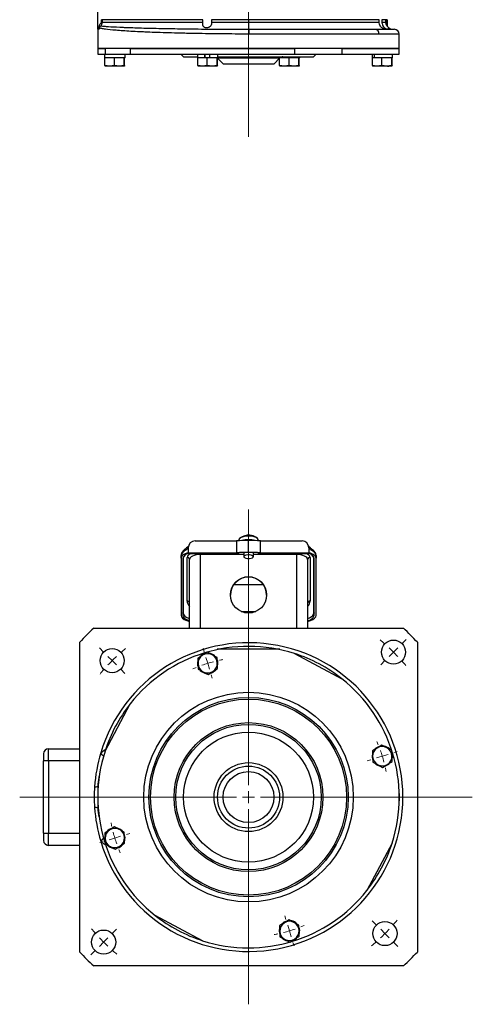
# Model space of a CAD drawing. Units: millimetres. Extents: x 365 to 561, y 155 to 1366.
# Drawn here: x 373 to 561, y 155 to 563 of the extents above; entities that cross this region are included whole.
import ezdxf

# ---------------------------------------------------------------- set-up
doc = ezdxf.new("R2010")
doc.units = ezdxf.units.MM
doc.header["$LTSCALE"] = 5
doc.header["$PDSIZE"] = -1
doc.linetypes.add('CENTERX2', pattern=[20.32, 12.7, -2.54, 2.54, -2.54])

# ---------------------------------------------------------------- blocks, each defined once
blk = doc.blocks.new('SW_CENTERMARKSYMBOL_1')
at = {"color": 0, "linetype": 'Continuous', "lineweight": 18}
for p, q in [((0, 5), (0, 119.24)), ((-5, 0), (-94.92, 0)), ((0, 0), (-2.5, 0)), ((0, 0), (0, 2.5)), ((0, 0), (0, -2.5)), ((0, 0), (2.5, 0)), ((5, 0), (92.8, 0)), ((0, -5), (0, -85.9))]:
    blk.add_line(p, q, dxfattribs=at)
blk = doc.blocks.new('SW_CENTERMARKSYMBOL_2')
at = {"color": 0, "linetype": 'Continuous', "lineweight": 18}
for p, q in [((119.11, 80.6), (120.87, 82.36)), ((-4.64, 77.06), (-6.41, 78.83)), ((37.05, 77.2), (36.61, 78.64)), ((115.57, 77.06), (117.34, 78.83)), ((-1.1, 73.53), (-2.87, 75.29)), ((-1.1, 73.53), (0.66, 71.76)), ((38.51, 72.42), (37.78, 74.81)), ((112.03, 73.53), (110.27, 71.76)), ((115.57, 77.06), (113.8, 75.29)), ((2.43, 69.99), (4.2, 68.22)), ((38.51, 72.42), (39.24, 70.03)), ((39.97, 67.64), (40.41, 66.21)), ((55.47, 21.96), (55.47, 60.47)), ((110.93, 33.92), (108.54, 33.18)), ((110.93, 33.92), (113.32, 34.65)), ((115.71, 35.38), (117.15, 35.82)), ((106.15, 32.45), (104.72, 32.01)), ((50.47, 16.96), (11.95, 16.96)), ((55.47, 16.96), (52.97, 16.96)), ((55.47, 16.96), (55.47, 19.46)), ((55.47, 16.96), (55.47, 14.46)), ((55.47, 16.96), (57.97, 16.96)), ((60.47, 16.96), (98.98, 16.96)), ((55.47, 11.96), (55.47, -26.55)), ((0, 0), (-2.39, -0.73)), ((0, 0), (2.39, 0.73)), ((4.78, 1.46), (6.22, 1.9)), ((-4.78, -1.46), (-6.22, -1.9)), ((70.96, -33.73), (70.52, -32.29)), ((72.42, -38.51), (71.69, -36.12)), ((108.5, -36.08), (106.73, -34.31)), ((-1.1, -39.61), (0.66, -37.84)), ((72.42, -38.51), (73.15, -40.9)), ((112.03, -39.61), (110.27, -37.84)), ((112.03, -39.61), (113.8, -41.38)), ((-4.64, -43.15), (-6.41, -44.91)), ((-4.64, -43.15), (-2.87, -41.38)), ((73.89, -43.29), (74.32, -44.72)), ((115.57, -43.15), (117.34, -44.91)), ((-8.17, -46.68), (-9.94, -48.45))]:
    blk.add_line(p, q, dxfattribs=at)
for radius, start, end in [(85, 48.3703, 50.0555), (80, 129.6285, 131.419), (85, 45, 46.6852), (80, 135, 136.7905), (80, 133.2095, 135), (58, 100.5789, 102.0607), (85, 43.3148, 45), (80, 138.581, 140.3715), (58, 111.9393, 113.4211), (58, 107, 109.4696), (58, 104.5304, 107), (85, 39.9445, 41.6297), (58, 21.9393, 23.4211), (58, 17, 19.4696), (58, 14.5304, 17), (58, 10.5789, 12.0607), (58, 190.5789, 192.0607), (58, 194.5304, 197), (58, 197, 199.4696), (58, 201.9393, 203.4211), (58, 291.9393, 293.4211), (80, 318.581, 320.3715), (85, 219.9445, 221.6297), (58, 280.5789, 282.0607), (58, 284.5304, 287), (58, 287, 289.4696), (80, 313.2095, 315), (80, 315, 316.7905), (85, 223.3148, 225), (85, 225, 226.6852), (80, 309.6285, 311.419), (85, 228.3703, 230.0555)]:
    blk.add_arc((55.47, 16.96), radius, start, end, dxfattribs=at)

msp = doc.modelspace()

# ---------------------------------------------------------------- linework, layer by layer
at = {"color": 7, "linetype": 'CENTERX2', "lineweight": 18, "ltscale": 2}
msp.add_line((467.95, 514.47), (467.95, 985.99), dxfattribs=at)
at = {"color": 7, "linetype": 'Continuous', "lineweight": 25}
for p, q in [((405.45, 559.02), (405.45, 787.5)), ((405.96, 559.02), (405.96, 559.53)), ((406.04, 559.53), (405.96, 559.53)), ((406.04, 559.53), (406.04, 559.02)), ((407.28, 563.02), (407, 563.02)), ((407, 562.02), (407, 563.02)), ((407.28, 562.02), (407, 562.02)), ((448.93, 563.02), (407.28, 563.02)), ((407.28, 563.02), (407.28, 562.02)), ((407.28, 562.02), (448.93, 562.02)), ((448.93, 562.02), (448.93, 563.02)), ((467.95, 563.02), (452.63, 563.02)), ((452.63, 563.02), (452.63, 562.02)), ((452.63, 562.02), (467.95, 562.02)), ((522.16, 563.02), (467.95, 563.02)), ((467.95, 563.02), (467.95, 562.02)), ((467.95, 562.02), (522.16, 562.02)), ((522.16, 562.02), (522.16, 563.02)), ((524.85, 563.02), (523.25, 563.02)), ((523.25, 563.02), (523.25, 562.02)), ((523.25, 562.02), (524.85, 562.02)), ((524.85, 562.02), (524.85, 563.02)), ((525.21, 563.02), (524.85, 563.02)), ((525.21, 560.72), (525.21, 563.02)), ((525.45, 563.02), (525.21, 563.02)), ((525.45, 563.02), (525.45, 560.34)), ((405.45, 559.02), (405.45, 551.02)), ((405.96, 559.02), (405.45, 559.02)), ((406.04, 559.02), (405.96, 559.02)), ((520.4, 559.02), (528.45, 559.02)), ((523.94, 559.22), (525.92, 559.22)), ((525.92, 559.02), (525.92, 559.22)), ((530.45, 551.02), (530.45, 557.02)), ((405.45, 551.02), (405.45, 548.72)), ((405.45, 551.02), (408.42, 551.02)), ((467.95, 551.02), (405.45, 551.02)), ((405.45, 548.72), (408.42, 548.72)), ((408.24, 548.72), (408.24, 547.22)), ((408.41, 547.22), (408.24, 547.22)), ((408.41, 544.07), (408.41, 547.22)), ((409.15, 547.22), (408.41, 547.22)), ((408.42, 551.02), (408.42, 548.72)), ((408.42, 548.72), (418.88, 548.72)), ((411.59, 547.22), (409.15, 547.22)), ((412.33, 547.22), (411.59, 547.22)), ((412.33, 544.07), (412.33, 547.22)), ((413.1, 547.22), (412.33, 547.22)), ((415.64, 547.22), (413.1, 547.22)), ((416.41, 547.22), (415.64, 547.22)), ((416.74, 547.22), (416.41, 547.22)), ((416.41, 544.07), (416.41, 547.22)), ((416.44, 547.22), (416.41, 547.22)), ((416.56, 544.07), (416.56, 547.22)), ((416.74, 547.22), (416.74, 548.72)), ((418.88, 551.02), (418.88, 548.72)), ((418.88, 551.02), (486.99, 551.02)), ((418.88, 548.72), (486.99, 548.72)), ((439.9, 548.72), (441, 547.62)), ((441, 547.62), (446.75, 547.62)), ((446.75, 548.72), (446.75, 547.22)), ((446.92, 547.22), (446.75, 547.22)), ((446.92, 544.07), (446.92, 547.22)), ((447.66, 547.22), (446.92, 547.22)), ((449.86, 547.22), (447.66, 547.22)), ((449.86, 547.22), (449.86, 548.72)), ((449.86, 547.22), (449.86, 547.22)), ((450.84, 547.22), (449.86, 547.22)), ((449.92, 547.22), (449.92, 548.72)), ((450.84, 544.07), (450.84, 547.22)), ((451.86, 547.22), (450.84, 547.22)), ((451.86, 547.22), (451.86, 548.72)), ((454.15, 547.22), (451.86, 547.22)), ((454.92, 547.22), (454.15, 547.22)), ((454.92, 544.07), (454.92, 547.22)), ((454.95, 547.22), (454.92, 547.22)), ((455.25, 547.22), (454.95, 547.22)), ((455.07, 544.07), (455.07, 547.22)), ((455.09, 547.03), (457.4, 544.72)), ((455.25, 547.22), (455.25, 548.72)), ((455.25, 547.62), (494.91, 547.62)), ((530.45, 551.02), (467.95, 551.02)), ((478.51, 544.72), (480.82, 547.03)), ((480.84, 544.07), (480.84, 547.05)), ((481.58, 547.22), (481.03, 547.22)), ((483.77, 547.22), (481.58, 547.22)), ((483.77, 547.22), (483.77, 547.62)), ((483.78, 547.22), (483.77, 547.22)), ((484.76, 547.22), (483.78, 547.22)), ((483.83, 547.22), (483.83, 547.62)), ((484.76, 544.07), (484.76, 547.22)), ((485.77, 547.22), (484.76, 547.22)), ((485.77, 547.22), (485.77, 547.62)), ((488.06, 547.22), (485.77, 547.22)), ((486.99, 551.02), (486.99, 548.72)), ((486.99, 548.72), (506.66, 548.72)), ((488.83, 547.22), (488.06, 547.22)), ((488.83, 544.07), (488.83, 547.22)), ((488.86, 547.22), (488.83, 547.22)), ((489.16, 547.22), (488.86, 547.22)), ((488.99, 544.07), (488.99, 547.22)), ((489.16, 547.22), (489.16, 547.62)), ((494.91, 547.62), (496.01, 548.72)), ((506.66, 551.02), (506.66, 548.72)), ((506.66, 551.02), (530.45, 551.02)), ((506.66, 548.72), (530.45, 548.72)), ((519.17, 548.72), (519.17, 547.22)), ((519.3, 547.22), (519.17, 547.22)), ((519.3, 547.22), (519.3, 548.72)), ((519.34, 547.22), (519.3, 547.22)), ((519.34, 544.07), (519.34, 547.22)), ((520.25, 547.22), (519.34, 547.22)), ((520.25, 547.22), (520.25, 548.72)), ((522.52, 547.22), (520.25, 547.22)), ((523.26, 547.22), (522.52, 547.22)), ((523.26, 544.07), (523.26, 547.22)), ((524.04, 547.22), (523.26, 547.22)), ((526.57, 547.22), (524.04, 547.22)), ((527.34, 547.22), (526.57, 547.22)), ((527.34, 544.07), (527.34, 547.22)), ((527.37, 547.22), (527.34, 547.22)), ((527.67, 547.22), (527.37, 547.22)), ((527.49, 544.07), (527.49, 547.22)), ((527.67, 547.22), (527.67, 548.72)), ((530.45, 548.72), (530.45, 551.02)), ((408.41, 544.07), (408.49, 543.72)), ((410.37, 543.72), (408.49, 543.72)), ((412.33, 544.07), (410.37, 543.72)), ((414.37, 543.72), (410.37, 543.72)), ((416.41, 544.07), (414.37, 543.72)), ((416.49, 543.72), (414.37, 543.72)), ((416.56, 544.07), (416.49, 543.72)), ((446.92, 544.07), (447, 543.72)), ((448.88, 543.72), (447, 543.72)), ((450.84, 544.07), (448.88, 543.72)), ((452.88, 543.72), (448.88, 543.72)), ((454.92, 544.07), (452.88, 543.72)), ((454.99, 543.72), (452.88, 543.72)), ((455.07, 544.07), (454.99, 543.72)), ((457.4, 544.72), (478.51, 544.72)), ((480.84, 544.07), (480.91, 543.72)), ((482.8, 543.72), (480.91, 543.72)), ((484.76, 544.07), (482.8, 543.72)), ((486.79, 543.72), (482.8, 543.72)), ((488.83, 544.07), (486.79, 543.72)), ((488.91, 543.72), (486.79, 543.72)), ((488.99, 544.07), (488.91, 543.72)), ((519.34, 544.07), (519.42, 543.72)), ((519.42, 543.72), (519.42, 543.72)), ((521.3, 543.72), (519.42, 543.72)), ((523.26, 544.07), (521.3, 543.72)), ((525.3, 543.72), (521.3, 543.72)), ((527.34, 544.07), (525.3, 543.72)), ((527.42, 543.72), (525.3, 543.72)), ((527.49, 544.07), (527.42, 543.72)), ((527.42, 543.72), (527.42, 543.72)), ((463.95, 347.46), (463.95, 347.01)), ((467.95, 342.17), (467.95, 347.06)), ((471.95, 347.01), (471.95, 347.46)), ((442.95, 344.1), (442.95, 342.05)), ((445.75, 346.94), (462.95, 346.94)), ((462.95, 346.94), (462.95, 342.05)), ((472.95, 342.05), (472.95, 346.94)), ((472.95, 346.94), (490.15, 346.94)), ((492.95, 344.1), (492.95, 342.05)), ((439.95, 339.77), (439.95, 340.89)), ((439.95, 339.77), (439.95, 315.96)), ((440.75, 339.77), (440.75, 315.96)), ((440.95, 340.05), (440.95, 340.39)), ((440.95, 316.72), (440.95, 340.05)), ((442.45, 322.02), (442.45, 340.11)), ((442.95, 342.05), (462.95, 342.05)), ((443.18, 341.74), (463.83, 341.74)), ((443.45, 310.72), (443.45, 339.18)), ((462.95, 342.05), (463.75, 342.05)), ((463.83, 342.07), (463.83, 341.74)), ((465.95, 342.14), (465.95, 340.39)), ((469.95, 340.39), (469.95, 342.14)), ((472.08, 341.74), (472.08, 342.07)), ((472.08, 341.74), (492.72, 341.74)), ((472.15, 342.05), (472.95, 342.05)), ((472.95, 342.05), (492.95, 342.05)), ((492.45, 339.18), (492.45, 310.72)), ((493.45, 340.11), (493.45, 322.02)), ((494.95, 340.39), (494.95, 340.05)), ((494.95, 340.05), (494.95, 316.72)), ((495.15, 315.96), (495.15, 339.77)), ((495.95, 340.89), (495.95, 339.77)), ((495.95, 315.96), (495.95, 339.77)), ((403.73, 310.72), (532.18, 310.72)), ((397.95, 176.49), (397.95, 304.94)), ((537.95, 304.94), (537.95, 176.49)), ((446.92, 298.36), (447, 296.05)), ((450.84, 300.8), (448.88, 299.58)), ((454.92, 298.63), (452.88, 299.71)), ((486.99, 300.25), (506.66, 289.79)), ((455.07, 294.01), (454.99, 296.32)), ((447.07, 293.74), (449.11, 292.65)), ((451.15, 291.57), (453.11, 292.79)), ((408.42, 259.76), (418.88, 279.42)), ((523.26, 262.29), (521.3, 261.07)), ((382.95, 258.72), (382.95, 255.72)), ((384.95, 255.72), (384.95, 260.72)), ((384.95, 260.72), (397.95, 260.72)), ((519.34, 259.85), (519.42, 257.54)), ((527.34, 260.12), (525.3, 261.2)), ((527.49, 255.5), (527.42, 257.81)), ((382.95, 225.72), (382.95, 255.72)), ((384.95, 255.72), (382.95, 255.72)), ((384.95, 255.72), (384.95, 225.72)), ((397.95, 255.72), (384.95, 255.72)), ((519.5, 255.23), (521.54, 254.15)), ((523.57, 253.06), (525.53, 254.28)), ((405.45, 245.22), (405.45, 240.72)), ((530.45, 241.72), (530.45, 239.72)), ((405.45, 240.72), (405.45, 236.22)), ((382.95, 225.72), (382.95, 222.72)), ((382.95, 225.72), (384.95, 225.72)), ((384.95, 220.72), (384.95, 225.72)), ((384.95, 225.72), (397.95, 225.72)), ((408.41, 225.94), (408.49, 223.63)), ((412.33, 228.38), (410.37, 227.16)), ((416.41, 226.2), (414.37, 227.29)), ((397.95, 220.72), (384.95, 220.72)), ((408.57, 221.32), (410.6, 220.23)), ((416.56, 221.59), (416.49, 223.89)), ((527.48, 221.68), (517.03, 202.01)), ((412.64, 219.14), (414.6, 220.36)), ((448.91, 181.19), (429.25, 191.64)), ((484.76, 189.87), (482.8, 188.65)), ((488.83, 187.69), (486.79, 188.78)), ((480.84, 187.43), (480.91, 185.12)), ((488.99, 183.08), (488.91, 185.39)), ((480.99, 182.81), (483.03, 181.72)), ((485.06, 180.64), (487.02, 181.86)), ((532.18, 170.72), (403.73, 170.72))]:
    msp.add_line(p, q, dxfattribs=at)
at = {"color": 8, "linetype": 'Continuous', "lineweight": 25}
for p, q in [((530.45, 557.02), (522.13, 557.02)), ((480.82, 547.03), (455.09, 547.03)), ((447.95, 341.29), (447.95, 341.74)), ((447.95, 341.29), (447.95, 310.72)), ((465.95, 341.29), (447.95, 341.29)), ((487.95, 341.29), (469.95, 341.29)), ((487.95, 341.74), (487.95, 341.29)), ((487.95, 310.72), (487.95, 341.29)), ((461.88, 328.9), (474.02, 328.9)), ((464.92, 317.66), (470.98, 317.66)), ((530.43, 242.22), (530.45, 241.72)), ((530.45, 239.72), (530.43, 239.22))]:
    msp.add_line(p, q, dxfattribs=at)
at = {"color": 7, "linetype": 'CENTERX2'}
for p, q in [((454.95, 302.19), (480.95, 302.19)), ((467.95, 302.53), (467.95, 301.85))]:
    msp.add_line(p, q, dxfattribs=at)
at = {"color": 7, "linetype": 'Continuous', "lineweight": 25, "flags": 128}
for points in [[(470.22, 348.66), (469.14, 348.85), (467.97, 348.92), (466.79, 348.86), (465.71, 348.67), (464.83, 348.37), (464.23, 348), (463.97, 347.57), (463.95, 347.46)], [(468.55, 349.25), (468.63, 349.24), (468.75, 349.22)], [(471.95, 347.46), (471.94, 347.57), (471.68, 347.99), (471.09, 348.37), (470.22, 348.66)], [(442.95, 342.05), (442.29, 341.83), (441.69, 341.59), (441.17, 341.32), (440.74, 341.03), (440.4, 340.73), (440.15, 340.42), (440, 340.1), (439.95, 339.77)], [(441.11, 340.59), (441.09, 340.55), (440.95, 340.05)], [(469.09, 340.99), (468.37, 341.1), (467.59, 341.11), (466.86, 341), (466.3, 340.8), (466, 340.54), (465.99, 340.26), (466.28, 339.99), (466.82, 339.79), (467.54, 339.68), (468.32, 339.68), (469.04, 339.78), (469.6, 339.98), (469.91, 340.24), (469.92, 340.52), (469.63, 340.79), (469.09, 340.99)], [(495.95, 339.77), (495.9, 340.1), (495.75, 340.42), (495.51, 340.73), (495.16, 341.03), (494.73, 341.32), (494.21, 341.59), (493.62, 341.83), (492.95, 342.05)], [(494.95, 340.05), (494.82, 340.55), (494.79, 340.59)], [(439.95, 315.96), (440.11, 315.39), (440.56, 314.84), (441.3, 314.34), (442.3, 313.9), (443.45, 313.55)], [(440.75, 315.96), (440.89, 315.45), (441.3, 314.96), (441.97, 314.5), (442.86, 314.1), (443.45, 313.91)], [(440.95, 316.72), (441.09, 316.23), (441.49, 315.75), (442.13, 315.31), (443, 314.92), (443.45, 314.77)], [(492.45, 313.55), (493.61, 313.9), (494.6, 314.34), (495.34, 314.84), (495.8, 315.39), (495.95, 315.96)], [(449.86, 300.28), (448.73, 299.78), (447.83, 299.02)], [(519.3, 258.74), (519.17, 257.52), (519.38, 256.35)], [(409.51, 220.73), (410.5, 220), (411.62, 219.6)], [(483.77, 189.35), (482.65, 188.85), (481.74, 188.08)]]:
    msp.add_lwpolyline(points, dxfattribs=at)
at = {"color": 8, "linetype": 'Continuous', "lineweight": 25, "flags": 128}
for points in [[(441.02, 316.37), (440.89, 316.56), (440.75, 317.08)], [(495.15, 317.08), (495.01, 316.56), (494.88, 316.37)], [(406.62, 259.01), (408.06, 260.17), (408.71, 260.62)], [(407.8, 257.69), (407.27, 258.28), (406.62, 259.01)], [(407.8, 223.75), (407.27, 223.15), (406.62, 222.43)], [(408.71, 220.81), (408.06, 221.27), (406.62, 222.43)]]:
    msp.add_lwpolyline(points, dxfattribs=at)
at = {"color": 7, "linetype": 'Continuous', "lineweight": 25}
for centre, radius in [((467.95, 324.52), 7.5), ((411.38, 297.29), 5), ((528.06, 300.82), 5), ((467.95, 240.72), 43.45), ((467.95, 240.72), 41.34), ((467.95, 240.72), 40.63), ((467.95, 240.72), 30.87), ((467.95, 240.72), 30.16), ((467.95, 240.72), 26.95), ((467.95, 240.72), 14.28), ((467.95, 240.72), 12.87), ((467.95, 240.72), 10.55), ((524.52, 184.15), 5), ((407.85, 180.61), 5)]:
    msp.add_circle(centre, radius, dxfattribs=at)
for centre, radius, start, end in [((404.22, 562.01), 3.05, 329.1534, 0.039), ((404.54, 561.47), 2.52, 336.0952, 12.5692), ((527.96, 562.02), 3, 213.5605, 270), ((520.25, 557.14), 1.88, 356.2115, 85.6281), ((528.45, 557.02), 2, 0, 90), ((482.23, 545.62), 2, 90, 135), ((466.7, 297.28), 49.8, 88.5628, 94.3191), ((467.95, 343.22), 6.06, 84.3269, 126.2505), ((467.95, 338.29), 9.17, 72.6588, 107.3412), ((469.2, 297.28), 49.8, 85.6809, 91.4372), ((468.35, 345.09), 4.15, 77.8344, 84.4983), ((467.95, 343.22), 6.06, 53.7495, 77.8647), ((443.5, 338.86), 2.9, 96.2861, 161.6349), ((442.49, 339.15), 0.967, 2.1119, 91.9668), ((466.7, 292.39), 49.8, 88.5627, 94.3193), ((466.9, 300.34), 41.83, 88.5625, 94.3194), ((469.2, 292.39), 49.8, 85.6807, 91.4373), ((469, 300.34), 41.83, 85.6806, 91.4375), ((493.42, 339.15), 0.967, 88.0332, 177.8881), ((492.41, 338.86), 2.9, 18.3651, 83.7139), ((467.95, 324.49), 7.5, 0.015, 179.985), ((442.49, 321.05), 0.967, 2.1119, 91.9668), ((493.42, 321.05), 0.967, 88.0332, 177.8881), ((492.12, 317.77), 3.02, 276.3472, 339.6753), ((492.18, 317.08), 3.18, 274.9967, 339.3721), ((467.95, 240.72), 95, 132.5369, 137.4631), ((467.95, 240.72), 95, 42.5369, 47.4631), ((467.95, 240.72), 64, 196.6072, 163.3928), ((467.95, 240.72), 62.5, 72.2631, 141.7369), ((451, 296.18), 4, 121.9092, 181.9092), ((451, 296.18), 4, 61.9092, 121.9092), ((451, 296.18), 4.25, 42.7663, 78.3002), ((451, 296.18), 4, 1.9092, 61.9092), ((467.95, 240.72), 62.5, 51.7369, 72.2631), ((451, 296.18), 4.25, 165.4903, 200.2443), ((451, 296.18), 4, 181.9092, 241.9092), ((451, 296.18), 4, 301.9092, 1.9092), ((451, 296.18), 4.25, 345.7171, 21.4332), ((451, 296.18), 4.25, 224.0565, 258.4689), ((451, 296.18), 4, 241.9092, 301.9092), ((451, 296.18), 4.25, 284.3603, 318.8308), ((467.95, 240.72), 62.5, 342.2631, 51.7369), ((467.95, 240.72), 62.5, 141.7369, 162.2631), ((523.42, 257.68), 4.25, 102.7663, 138.3002), ((523.42, 257.68), 4, 61.9092, 121.9092), ((523.42, 257.68), 4.25, 45.7171, 81.4332), ((384.95, 258.72), 2, 90, 180), ((467.95, 240.72), 64, 163.3928, 176.1859), ((467.95, 240.72), 62.5, 162.2631, 231.7369), ((523.42, 257.68), 4, 121.9092, 181.9092), ((523.42, 257.68), 4, 181.9092, 241.9092), ((523.42, 257.68), 4, 1.9092, 61.9092), ((523.42, 257.68), 4, 301.9092, 1.9092), ((523.42, 257.68), 4.25, 344.3603, 18.8308), ((523.42, 257.68), 4.25, 225.4903, 260.2443), ((523.42, 257.68), 4, 241.9092, 301.9092), ((523.42, 257.68), 4.25, 284.0565, 318.4689), ((403.07, 249.69), 3, 344.2793, 352.1282), ((467.95, 240.72), 64, 176.1859, 183.8141), ((404.27, 247.93), 2.96, 266.6701, 293.5988), ((418.95, 245.22), 13.5, 164.2793, 180), ((404.27, 233.5), 2.96, 66.4012, 93.3299), ((467.95, 240.72), 64, 183.8141, 196.6072), ((418.95, 236.22), 13.5, 180, 196.5609), ((412.49, 223.76), 4.25, 162.7663, 198.3002), ((412.49, 223.76), 4, 121.9092, 181.9092), ((412.49, 223.76), 4.25, 105.7171, 141.4332), ((412.49, 223.76), 4, 61.9092, 121.9092), ((412.49, 223.76), 4.25, 44.3603, 78.8308), ((412.49, 223.76), 4, 1.9092, 61.9092), ((412.49, 223.76), 4.25, 344.0565, 18.4689), ((384.95, 222.72), 2, 180, 270), ((412.49, 223.76), 4, 181.9092, 241.9092), ((412.49, 223.76), 4.25, 285.4903, 320.2443), ((412.49, 223.76), 4, 301.9092, 1.9092), ((467.95, 240.72), 62.5, 321.7369, 342.2631), ((412.49, 223.76), 4, 241.9092, 301.9092), ((467.95, 240.72), 62.5, 252.2631, 321.7369), ((467.95, 240.72), 62.5, 231.7369, 252.2631), ((484.91, 185.25), 4, 121.9092, 181.9092), ((484.91, 185.25), 4, 61.9092, 121.9092), ((484.91, 185.25), 4.25, 42.7663, 78.3002), ((484.91, 185.25), 4, 1.9092, 61.9092), ((484.91, 185.25), 4.25, 165.4903, 200.2443), ((484.91, 185.25), 4, 181.9092, 241.9092), ((484.91, 185.25), 4, 301.9092, 1.9092), ((484.91, 185.25), 4.25, 345.7171, 21.4332), ((484.91, 185.25), 4.25, 224.0565, 258.4689), ((484.91, 185.25), 4, 241.9092, 301.9092), ((484.91, 185.25), 4.25, 284.3603, 318.8308), ((467.95, 240.72), 95, 222.5369, 227.4631), ((467.95, 240.72), 95, 312.5369, 317.4631)]:
    msp.add_arc(centre, radius, start, end, dxfattribs=at)
at = {"color": 8, "linetype": 'Continuous', "lineweight": 25}
for centre, start, end in [((441.21, 317.07), 124.1503, 179.3849), ((494.7, 317.07), 0.6151, 55.8497)]:
    msp.add_arc(centre, 0.456, start, end, dxfattribs=at)
at = {"color": 7, "linetype": 'Continuous', "lineweight": 25}
for centre, major_axis, ratio, start_param, end_param in [((445.75, 344.1), (0, 2.84), 0.986656, 0, 1.570796), ((490.15, 344.1), (0, 2.84), 0.986656, 4.712389, 6.283185), ((447.95, 339.18), (4.5, 0), 0.467793, 1.570796, 3.141593), ((467.95, 342.05), (4.2, 0), 0.387642, 3.141593, 3.33324), ((467.95, 342.05), (4.2, 0), 0.387642, 6.091538, 6.283185), ((487.95, 339.18), (4.5, 0), 0.467793, 0, 1.570796)]:
    msp.add_ellipse(centre, major_axis=major_axis, ratio=ratio, start_param=start_param, end_param=end_param, dxfattribs=at)
at = {"color": 8, "linetype": 'Continuous', "lineweight": 25}
for centre, major_axis, start_param, end_param in [((447.95, 340.11), (5.5, 0), 2.276392, 3.141593), ((487.95, 340.11), (5.5, 0), 0, 0.865201), ((459.25, 322.02), (16.8, 0), 3.141593, 3.48836), ((476.65, 322.02), (16.8, 0), 5.936418, 6.283185)]:
    msp.add_ellipse(centre, major_axis=major_axis, ratio=0.387499, start_param=start_param, end_param=end_param, dxfattribs=at)
at = {"color": 7, "linetype": 'Continuous', "lineweight": 25}
for points, knots in [([(405.96, 559.53), (405.96, 559.69), (405.97, 559.85), (406.02, 560.14), (406.05, 560.27), (406.15, 560.62), (406.23, 560.82), (406.42, 561.2), (406.52, 561.37), (406.74, 561.7), (406.87, 561.86), (407, 562.02)], [0, 0, 0, 0, 0.125, 0.125, 0.25, 0.25, 0.5, 0.5, 0.75, 0.75, 1, 1, 1, 1]), ([(406.84, 560.45), (406.67, 560.36), (406.52, 560.26), (406.31, 560.08), (406.25, 560.01), (406.16, 559.89), (406.13, 559.85), (406.09, 559.77), (406.08, 559.73), (406.06, 559.67), (406.05, 559.65), (406.04, 559.6), (406.04, 559.56), (406.04, 559.53)], [0, 0, 0, 0, 0.5, 0.5, 0.75, 0.75, 0.875, 0.875, 0.9375, 0.9375, 0.96875, 0.96875, 1, 1, 1, 1]), ([(468.02, 557.04), (467.08, 557.05), (466.14, 557.05), (464.26, 557.06), (463.32, 557.07), (460.51, 557.09), (458.66, 557.11), (453.17, 557.17), (449.6, 557.22), (445.22, 557.3), (444.35, 557.31), (442.62, 557.35), (441.77, 557.37), (439.24, 557.42), (437.59, 557.46), (432.81, 557.6), (429.8, 557.7), (426.26, 557.84), (425.57, 557.87), (424.21, 557.93), (423.54, 557.96), (421.59, 558.05), (420.35, 558.12), (418.01, 558.25), (416.89, 558.32), (414.82, 558.46), (413.86, 558.54), (411.21, 558.76), (409.74, 558.91), (407.99, 559.15), (407.49, 559.23), (406.64, 559.38), (406.3, 559.45), (406.04, 559.53)], [0, 0, 0, 0, 0.03125, 0.03125, 0.0625, 0.0625, 0.125, 0.125, 0.25, 0.25, 0.28125, 0.28125, 0.3125, 0.3125, 0.375, 0.375, 0.5, 0.5, 0.53125, 0.53125, 0.5625, 0.5625, 0.625, 0.625, 0.6875, 0.6875, 0.75, 0.75, 0.875, 0.875, 0.9375, 0.9375, 1, 1, 1, 1]), ([(406.84, 560.45), (407.2, 560.41), (407.62, 560.36), (408.63, 560.27), (409.2, 560.23), (411.13, 560.09), (412.69, 560.01), (414.99, 559.9), (415.47, 559.88), (416.46, 559.84), (416.97, 559.82), (418.55, 559.76), (419.67, 559.72), (422.03, 559.64), (423.26, 559.61), (425.19, 559.55), (425.85, 559.54), (427.2, 559.5), (427.88, 559.49), (431.34, 559.41), (434.27, 559.35), (438.91, 559.27), (440.5, 559.25), (442.95, 559.22), (443.77, 559.21), (445.43, 559.19), (446.27, 559.18), (450.46, 559.13), (453.89, 559.1), (459.12, 559.07), (460.89, 559.06), (463.56, 559.05), (464.45, 559.04), (466.23, 559.04), (467.13, 559.03), (468.02, 559.03)], [0, 0, 0, 0, 0.0625, 0.0625, 0.125, 0.125, 0.25, 0.25, 0.28125, 0.28125, 0.3125, 0.3125, 0.375, 0.375, 0.4375, 0.4375, 0.46875, 0.46875, 0.5, 0.5, 0.625, 0.625, 0.6875, 0.6875, 0.71875, 0.71875, 0.75, 0.75, 0.875, 0.875, 0.9375, 0.9375, 0.96875, 0.96875, 1, 1, 1, 1]), ([(452.63, 562.02), (452.63, 561.86), (452.63, 561.7), (452.59, 561.39), (452.56, 561.24), (452.49, 560.94), (452.44, 560.8), (452.31, 560.54), (452.24, 560.41), (452.05, 560.19), (451.94, 560.08), (451.7, 559.91), (451.56, 559.84), (451.27, 559.73), (451.12, 559.69), (450.81, 559.64), (450.65, 559.62), (450.34, 559.62), (450.19, 559.64), (449.92, 559.69), (449.78, 559.73), (449.56, 559.84), (449.45, 559.91), (449.29, 560.08), (449.22, 560.18), (449.11, 560.41), (449.07, 560.53), (449.01, 560.8), (448.99, 560.94), (448.96, 561.24), (448.95, 561.39), (448.94, 561.7), (448.93, 561.86), (448.93, 562.02)], [0, 0, 0, 0, 0.0625, 0.0625, 0.125, 0.125, 0.1875, 0.1875, 0.25, 0.25, 0.3125, 0.3125, 0.375, 0.375, 0.4375, 0.4375, 0.5, 0.5, 0.5625, 0.5625, 0.625, 0.625, 0.6875, 0.6875, 0.75, 0.75, 0.8125, 0.8125, 0.875, 0.875, 0.9375, 0.9375, 1, 1, 1, 1]), ([(467.95, 562.02), (467.95, 561.83), (467.95, 561.65), (467.96, 561.29), (467.96, 561.11), (467.96, 560.76), (467.96, 560.6), (467.97, 560.29), (467.97, 560.14), (467.98, 559.87), (467.98, 559.74), (467.99, 559.52), (467.99, 559.42), (468, 559.26), (468, 559.19), (468.01, 559.08), (468.02, 559.05), (468.02, 559.03)], [0, 0, 0, 0, 0.125, 0.125, 0.25, 0.25, 0.375, 0.375, 0.5, 0.5, 0.625, 0.625, 0.75, 0.75, 0.875, 0.875, 1, 1, 1, 1]), ([(524.13, 559.22), (524.05, 559.24), (523.79, 559.3), (523.33, 559.56), (522.78, 560.04), (522.36, 560.75), (522.18, 561.47), (522.17, 561.9), (522.16, 562.02)], [0, 0, 0, 0, 0.068751, 0.23691, 0.40832, 0.655814, 0.907344, 1, 1, 1, 1]), ([(523.25, 562.02), (523.26, 561.81), (523.3, 561.28), (523.64, 560.46), (524.2, 559.78), (524.74, 559.37), (524.96, 559.26), (525.06, 559.22)], [0, 0, 0, 0, 0.165906, 0.424276, 0.696212, 0.873736, 1, 1, 1, 1]), ([(525.21, 560.72), (525.1, 560.92), (525.02, 561.14), (524.93, 561.47), (524.9, 561.58), (524.87, 561.79), (524.85, 561.91), (524.85, 562.02)], [0, 0, 0, 0, 0.5, 0.5, 0.75, 0.75, 1, 1, 1, 1]), ([(525.45, 560.34), (525.45, 560.34), (525.45, 560.35), (525.42, 560.38), (525.4, 560.4), (525.34, 560.49), (525.27, 560.59), (525.21, 560.72)], [0, 0, 0, 0, 0.25, 0.25, 0.5, 0.5, 1, 1, 1, 1]), ([(468.02, 559.03), (468.02, 559.01), (468.02, 558.94), (468.02, 558.77), (468.02, 558.71), (468.02, 558.56), (468.02, 558.47), (468.02, 558.29), (468.02, 558.19), (468.02, 557.99), (468.02, 557.87), (468.02, 557.65), (468.02, 557.53), (468.02, 557.29), (468.02, 557.16), (468.02, 557.04)], [0, 0, 0, 0, 0.25, 0.25, 0.375, 0.375, 0.5, 0.5, 0.625, 0.625, 0.75, 0.75, 0.875, 0.875, 1, 1, 1, 1]), ([(468.02, 559.03), (470.69, 559.03), (473.33, 559.03), (478.56, 559.03), (481.14, 559.03), (484.98, 559.03), (486.25, 559.03), (488.77, 559.03), (490.02, 559.03), (493.68, 559.03), (496.04, 559.02), (500.59, 559.02), (502.78, 559.02), (505.41, 559.02), (505.94, 559.02), (506.96, 559.02), (507.46, 559.02), (508.95, 559.02), (509.91, 559.02), (512.69, 559.02), (514.41, 559.02), (516.81, 559.02), (517.57, 559.02), (519.04, 559.02), (519.74, 559.02), (520.4, 559.02)], [0, 0, 0, 0, 0.125, 0.125, 0.25, 0.25, 0.3125, 0.3125, 0.375, 0.375, 0.5, 0.5, 0.625, 0.625, 0.65625, 0.65625, 0.6875, 0.6875, 0.75, 0.75, 0.875, 0.875, 0.9375, 0.9375, 1, 1, 1, 1]), ([(522.13, 557.02), (521.44, 557.02), (520.72, 557.02), (519.19, 557.02), (518.4, 557.02), (515.92, 557.02), (514.13, 557.02), (511.25, 557.02), (510.26, 557.02), (508.72, 557.02), (508.2, 557.02), (507.14, 557.02), (506.6, 557.02), (503.88, 557.03), (501.61, 557.03), (496.91, 557.03), (494.48, 557.03), (490.7, 557.03), (489.42, 557.04), (486.81, 557.04), (485.5, 557.04), (481.55, 557.04), (478.88, 557.04), (473.49, 557.04), (470.77, 557.04), (468.02, 557.04)], [0, 0, 0, 0, 0.0625, 0.0625, 0.125, 0.125, 0.25, 0.25, 0.3125, 0.3125, 0.34375, 0.34375, 0.375, 0.375, 0.5, 0.5, 0.625, 0.625, 0.6875, 0.6875, 0.75, 0.75, 0.875, 0.875, 1, 1, 1, 1]), ([(410.37, 543.72), (410.33, 543.72), (409.66, 543.72), (409.02, 543.9), (408.41, 544.07)], [0, 0, 0, 0, 0.070186, 1, 1, 1, 1]), ([(414.37, 543.72), (414.36, 543.72), (413.67, 543.72), (413, 543.9), (412.33, 544.07)], [0, 0, 0, 0, 0.017196, 1, 1, 1, 1]), ([(416.49, 543.72), (416.48, 543.72), (416.46, 543.72), (416.43, 543.9), (416.41, 544.07)], [0, 0, 0, 0, 0.070185, 1, 1, 1, 1]), ([(448.88, 543.72), (448.87, 543.72), (448.21, 543.72), (447.56, 543.9), (446.92, 544.07)], [0, 0, 0, 0, 0.017196, 1, 1, 1, 1]), ([(452.88, 543.72), (452.83, 543.72), (452.14, 543.72), (451.47, 543.9), (450.84, 544.07)], [0, 0, 0, 0, 0.070186, 1, 1, 1, 1]), ([(454.99, 543.72), (454.99, 543.72), (454.97, 543.72), (454.94, 543.9), (454.92, 544.07)], [0, 0, 0, 0, 0.070184, 1, 1, 1, 1]), ([(482.8, 543.72), (482.78, 543.72), (482.12, 543.72), (481.47, 543.9), (480.84, 544.07)], [0, 0, 0, 0, 0.017195, 1, 1, 1, 1]), ([(486.79, 543.72), (486.75, 543.72), (486.06, 543.72), (485.38, 543.9), (484.76, 544.07)], [0, 0, 0, 0, 0.070186, 1, 1, 1, 1]), ([(488.91, 543.72), (488.91, 543.72), (488.88, 543.72), (488.86, 543.9), (488.83, 544.07)], [0, 0, 0, 0, 0.070184, 1, 1, 1, 1]), ([(521.3, 543.72), (521.26, 543.72), (520.6, 543.72), (519.95, 543.9), (519.34, 544.07)], [0, 0, 0, 0, 0.070186, 1, 1, 1, 1]), ([(525.3, 543.72), (525.25, 543.72), (524.57, 543.72), (523.89, 543.9), (523.26, 544.07)], [0, 0, 0, 0, 0.070186, 1, 1, 1, 1]), ([(525.53, 543.72), (525.58, 543.72), (526.24, 543.72), (526.89, 543.9), (527.49, 544.07)], [0, 0, 0, 0, 0.070186, 1, 1, 1, 1]), ([(527.42, 543.72), (527.42, 543.72), (527.39, 543.72), (527.36, 543.9), (527.34, 544.07)], [0, 0, 0, 0, 0.017196, 1, 1, 1, 1]), ([(443.2, 345.04), (443.15, 344.96), (442.98, 344.67), (442.53, 344.22), (441.92, 343.69), (441.2, 343.12), (440.54, 342.52), (440.11, 341.77), (439.92, 341.21), (439.96, 340.92), (439.97, 340.89)], [0, 0, 0, 0, 0.039391, 0.139108, 0.27203, 0.43719, 0.665845, 0.829235, 0.984235, 1, 1, 1, 1]), ([(442.95, 344), (442.86, 343.91), (442.43, 343.51), (441.4, 342.73), (440.21, 341.87), (440.04, 341.22), (439.95, 340.89)], [0, 0, 0, 0, 0.055435, 0.262314, 0.630826, 1, 1, 1, 1]), ([(495.95, 340.89), (495.92, 341.15), (495.87, 341.68), (495.47, 342.36), (494.89, 342.97), (494.22, 343.5), (493.52, 344.08), (493, 344.58), (492.77, 344.93), (492.7, 345.04)], [0, 0, 0, 0, 0.153523, 0.308828, 0.480119, 0.683502, 0.829599, 0.943685, 1, 1, 1, 1]), ([(495.95, 340.89), (495.87, 341.22), (495.69, 341.87), (494.51, 342.73), (493.48, 343.51), (493.04, 343.91), (492.95, 344)], [0, 0, 0, 0, 0.369174, 0.737686, 0.944565, 1, 1, 1, 1]), ([(448.88, 299.58), (448.87, 299.57), (448.21, 299.16), (447.56, 298.76), (446.92, 298.36)], [0, 0, 0, 0, 0.017196, 1, 1, 1, 1]), ([(452.88, 299.71), (452.83, 299.74), (452.14, 300.11), (451.47, 300.47), (450.84, 300.8)], [0, 0, 0, 0, 0.070186, 1, 1, 1, 1]), ([(454.99, 296.32), (454.99, 296.37), (454.97, 297.15), (454.94, 297.91), (454.92, 298.63)], [0, 0, 0, 0, 0.070184, 1, 1, 1, 1]), ([(447, 296.05), (447, 296), (447.03, 295.22), (447.05, 294.45), (447.07, 293.74)], [0, 0, 0, 0, 0.070184, 1, 1, 1, 1]), ([(453.11, 292.79), (453.12, 292.8), (453.78, 293.21), (454.43, 293.61), (455.07, 294.01)], [0, 0, 0, 0, 0.017195, 1, 1, 1, 1]), ([(449.11, 292.65), (449.16, 292.63), (449.85, 292.26), (450.52, 291.9), (451.15, 291.57)], [0, 0, 0, 0, 0.070186, 1, 1, 1, 1]), ([(525.3, 261.2), (525.25, 261.23), (524.57, 261.6), (523.89, 261.96), (523.26, 262.29)], [0, 0, 0, 0, 0.070186, 1, 1, 1, 1]), ([(521.3, 261.07), (521.26, 261.04), (520.6, 260.63), (519.95, 260.23), (519.34, 259.85)], [0, 0, 0, 0, 0.070186, 1, 1, 1, 1]), ([(519.42, 257.54), (519.42, 257.53), (519.45, 256.75), (519.47, 255.99), (519.5, 255.23)], [0, 0, 0, 0, 0.017195, 1, 1, 1, 1]), ([(527.42, 257.81), (527.42, 257.82), (527.39, 258.6), (527.36, 259.37), (527.34, 260.12)], [0, 0, 0, 0, 0.017196, 1, 1, 1, 1]), ([(521.54, 254.15), (521.58, 254.12), (522.27, 253.75), (522.95, 253.39), (523.57, 253.06)], [0, 0, 0, 0, 0.070186, 1, 1, 1, 1]), ([(525.53, 254.28), (525.58, 254.31), (526.24, 254.72), (526.89, 255.13), (527.49, 255.5)], [0, 0, 0, 0, 0.070186, 1, 1, 1, 1]), ([(410.37, 227.16), (410.33, 227.13), (409.66, 226.71), (409.02, 226.31), (408.41, 225.94)], [0, 0, 0, 0, 0.070186, 1, 1, 1, 1]), ([(414.37, 227.29), (414.36, 227.3), (413.67, 227.66), (413, 228.02), (412.33, 228.38)], [0, 0, 0, 0, 0.017196, 1, 1, 1, 1]), ([(416.49, 223.89), (416.48, 223.95), (416.46, 224.73), (416.43, 225.49), (416.41, 226.2)], [0, 0, 0, 0, 0.070185, 1, 1, 1, 1]), ([(408.49, 223.63), (408.49, 223.57), (408.52, 222.79), (408.54, 222.03), (408.57, 221.32)], [0, 0, 0, 0, 0.070185, 1, 1, 1, 1]), ([(414.6, 220.36), (414.65, 220.39), (415.31, 220.81), (415.96, 221.21), (416.56, 221.59)], [0, 0, 0, 0, 0.070186, 1, 1, 1, 1]), ([(410.6, 220.23), (410.62, 220.23), (411.3, 219.86), (411.98, 219.5), (412.64, 219.14)], [0, 0, 0, 0, 0.017196, 1, 1, 1, 1]), ([(482.8, 188.65), (482.78, 188.64), (482.12, 188.23), (481.47, 187.82), (480.84, 187.43)], [0, 0, 0, 0, 0.017195, 1, 1, 1, 1]), ([(486.79, 188.78), (486.75, 188.81), (486.06, 189.17), (485.38, 189.53), (484.76, 189.87)], [0, 0, 0, 0, 0.070186, 1, 1, 1, 1]), ([(480.91, 185.12), (480.91, 185.06), (480.94, 184.28), (480.97, 183.52), (480.99, 182.81)], [0, 0, 0, 0, 0.070184, 1, 1, 1, 1]), ([(488.91, 185.39), (488.91, 185.44), (488.88, 186.22), (488.86, 186.98), (488.83, 187.69)], [0, 0, 0, 0, 0.070184, 1, 1, 1, 1]), ([(483.03, 181.72), (483.08, 181.7), (483.76, 181.33), (484.44, 180.97), (485.06, 180.64)], [0, 0, 0, 0, 0.070186, 1, 1, 1, 1]), ([(487.02, 181.86), (487.04, 181.86), (487.7, 182.28), (488.35, 182.68), (488.99, 183.08)], [0, 0, 0, 0, 0.017196, 1, 1, 1, 1])]:
    msp.add_open_spline(points, degree=3, knots=knots, dxfattribs=at)
at = {"color": 7, "linetype": 'Continuous'}
msp.add_point((467.95, 302.19), dxfattribs=at)

# ---------------------------------------------------------------- block references
at = {"color": 7, "linetype": 'Continuous', "lineweight": 18}
for name, p in [('SW_CENTERMARKSYMBOL_1', (467.95, 240.72)), ('SW_CENTERMARKSYMBOL_2', (412.49, 223.76))]:
    msp.add_blockref(name, p, dxfattribs=at)

doc.saveas('drawing.dxf')
